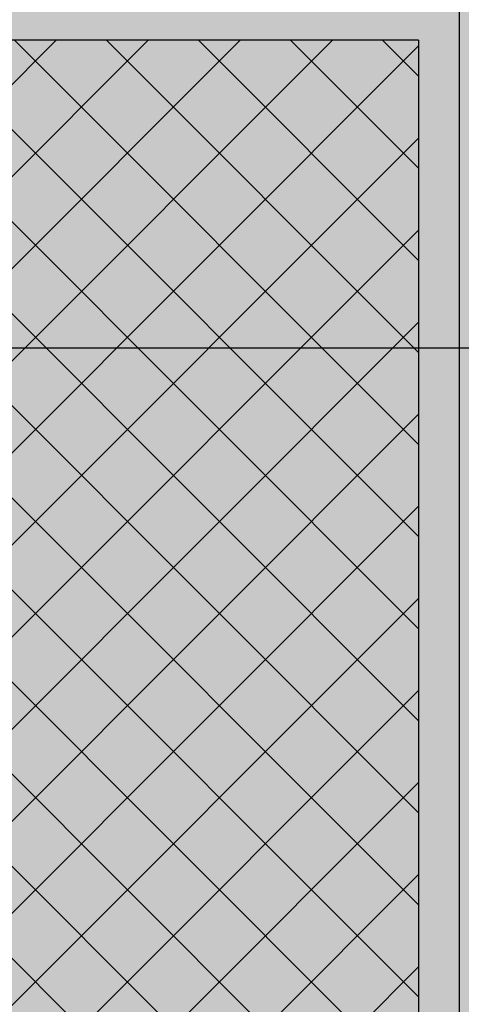
# Model space of a CAD drawing. Units: inches. Extents: x 489383 to 531433, y 6873187 to 6903074.
# Drawn here: x 512120 to 512335, y 6887819 to 6888300 of the extents above; entities that cross this region are included whole.
import ezdxf

# ---------------------------------------------------------------- set-up
doc = ezdxf.new("R2010")
doc.units = ezdxf.units.IN
doc.header["$LTSCALE"] = 0.4
doc.header["$PDMODE"] = 34
doc.header["$PDSIZE"] = 1
doc.linetypes.add('HIDDEN', pattern=[9.524999999999999, 6.35, -3.175])
for name, color, linetype in [('CISM_01_LINHA_FINA', 7, 'Continuous'), ('CISM_14_COTAS_DIMENSÃO', 230, 'Continuous'), ('CISM_26_HACHURA H01', 253, 'Continuous'), ('CISM_36_BOLSAS e FLANGES', 7, 'Continuous'), ('COTAS', 1, 'Continuous'), ('TESTO', 7, 'Continuous')]:
    doc.layers.add(name, color=color, linetype=linetype)
doc.styles.add('ROMANS_COTA', font='romans.shx', dxfattribs={"width": 0.85})
doc.dimstyles.new('CISM 1-50', dxfattribs={"dimscale": 50, "dimtxt": 1.8, "dimasz": 0.75, "dimexe": 1.5, "dimexo": 1.5, "dimgap": 0.5, "dimtad": 1, "dimdec": 0, "dimlfac": 0.1, "dimzin": 2, "dimdsep": 46, "dimtxsty": 'ROMANS_COTA', "dimblk1": 'DOT', "dimblk2": 'DOT', "dimsah": 1, "dimcen": 0, "dimclrd": 256, "dimclre": 256, "dimclrt": 7, "dimadec": 0, "dimazin": 0, "dimtfac": 1, "dimtdec": 0, "dimtix": 1, "dimtmove": 0, "dimatfit": 3, "dimldrblk": 'DOT', "dimfxl": 1, "dimtolj": 1, "dimtzin": 0, "dimarcsym": 0})

# ---------------------------------------------------------------- blocks, each defined once
blk = doc.blocks.new('_DOT')
at = {"color": 0, "linetype": 'ByBlock'}
blk.add_line((-0.5, 0), (-1, 0), dxfattribs=at)
at = {"color": 0, "linetype": 'ByBlock', "const_width": 0.5}
blk.add_lwpolyline([(-0.25, 0, 1), (0.25, 0, 1)], format="xyb", close=True, dxfattribs=at)
blk = doc.blocks.new('*D93')
at = {"layer": 'CISM_14_COTAS_DIMENSÃO', "lineweight": -2, "transparency": 16777216}
for p, q in [((512114.6519502949, 6888139.501305415), (512557.8587874386, 6888139.501305415)), ((512482.8587874386, 6888102.001305415), (512482.8587874386, 6887777.001305415)), ((512114.6519502949, 6887739.501305415), (512557.8587874386, 6887739.501305415))]:
    blk.add_line(p, q, dxfattribs=at)
at = {"layer": 'DEFPOINTS', "color": 0, "transparency": 16777216}
for p in [(512039.6519502949, 6888139.501305415), (512039.6519502949, 6887739.501305415), (512482.8587874386, 6887739.501305415)]:
    blk.add_point(p, dxfattribs=at)
at = {"layer": 'CISM_14_COTAS_DIMENSÃO', "lineweight": -2, "transparency": 16777216, "xscale": 37.5, "yscale": 37.5, "zscale": 37.5}
for p, rotation in [((512482.8587874386, 6888139.501305415), 90), ((512482.8587874386, 6887739.501305415), 270)]:
    blk.add_blockref('_DOT', p, dxfattribs=dict(at, rotation=rotation))
at = {"layer": 'CISM_14_COTAS_DIMENSÃO', "color": 7, "transparency": 16777216, "insert": (512412.8587874375, 6887939.501305415), "char_height": 90, "attachment_point": 5, "rotation": 90, "style": 'ROMANS_COTA'}
blk.add_mtext('\\A1;40', dxfattribs=at)
blk = doc.blocks.new('MODELO')
at = {"layer": 'TESTO', "true_color": 0x8dd8d8}
h = blk.add_hatch(color=121, dxfattribs=at)
h.paths.add_polyline_path([(437.742450708808, 308.3678356772022, 0.2140362478087209), (415.0763091351781, 315.0422724316522, 0.1055112491210163), (401.0046612323375, 308.6191587880307), (400.588409746409, 308.3056769484103, 0.005233428849163464), (399.976989595015, 307.8282205959918), (385.6683251686025, 297.0522676006585), (390.779784687769, 290.2651037163818), (405.0884491141556, 301.0410567117054, -0.1059672505579229), (416.1875575518629, 306.1897596321478, -0.192164910903817), (431.6115939457675, 300.8952568623934, -0.05903486503578555), (438.8664852619197, 293.2382877711855, -0.06612511866317057), (445.348408543818, 282.6550631221223, -0.1921649109037947), (446.1770776889898, 266.3686895016046, -0.1059672505580359), (438.1632211048093, 257.1232878054557), (423.8545566784108, 246.3473348101339), (428.9515947203416, 239.5793202371132), (444.6844094016549, 251.4278105251017, 0.09518420920135098), (454.1611893352127, 262.6968586625482, 0.2162574513139173), (454.0569906780579, 286.5039218780622, 0.07319474452897386), (446.5516671493988, 299.410064220833, 0.06622905224176358)])
h.paths.add_polyline_path([(385.6601597918142, 297.0631098562471), (378.0392134766773, 291.323723088586), (421.3306484051909, 233.839933469442), (428.9515947203297, 239.5793202371151)])

msp = doc.modelspace()

# ---------------------------------------------------------------- hatches: boundary and pattern name
at = {"layer": 'CISM_26_HACHURA H01'}
h = msp.add_hatch(dxfattribs=at)
h.set_pattern_fill('ANSI37', color=256, scale=10)
h.set_pattern_definition([(45, (29932.78602570179, 12770.70661998726), (-22.45064030267288, 22.45064030267288), []), (135, (29932.78602570179, 12770.70661998726), (-22.45064030267288, -22.45064030267288), [])])
h.paths.add_polyline_path([(511614.6519502949, 6887589.501305415), (512314.6519502948, 6887589.501305416), (512314.6519502948, 6888289.501305416), (511614.6519502949, 6888289.501305415)])
h.paths.add_polyline_path([(511889.6519502949, 6888139.501305415), (512039.6519502949, 6888139.501305415), (512039.6519502949, 6887739.501305415), (511889.6519502949, 6887739.501305415)], flags=16)

# ---------------------------------------------------------------- linework, layer by layer
at = {"layer": 'CISM_01_LINHA_FINA'}
msp.add_line((512314.6519502948, 6888289.501305416), (511614.6519502949, 6888289.501305415), dxfattribs=at)
at = {"layer": 'CISM_36_BOLSAS e FLANGES'}
msp.add_line((512314.6519502948, 6888289.501305416), (512314.6519502948, 6887589.501305416), dxfattribs=at)
msp.add_lwpolyline([(512334.6519502948, 6887569.501305416), (512334.6519502947, 6888309.501305416), (512284.6519502948, 6888309.501305416), (512284.6519502947, 6888399.501305416), (512229.6519502948, 6888399.501305416), (512229.6519502948, 6888309.501305416), (511699.6519502947, 6888309.501305415), (511699.6519502947, 6888399.501305415), (511644.6519502947, 6888399.501305415), (511644.6519502948, 6888309.501305415), (511594.6519502949, 6888309.501305415)], dxfattribs=at)

# ---------------------------------------------------------------- block references
at = {"layer": 'COTAS', "linetype": 'HIDDEN', "xscale": 51.09779261482242, "yscale": 51.09779261482242, "zscale": 51.09779261482242, "rotation": 359.6726178405294}
msp.add_blockref('MODELO', (489072.9333180753, 6873942.221773519), dxfattribs=at)

# ---------------------------------------------------------------- dimensions: what is measured, and where the dimension line sits
at = {"layer": 'CISM_14_COTAS_DIMENSÃO'}
dim = msp.add_linear_dim(base=(512482.8587874386, 6887739.501305415), p1=(512039.6519502949, 6888139.501305415), p2=(512039.6519502949, 6887739.501305415), angle=90, dimstyle='CISM 1-50', dxfattribs=at)
dim.commit()
dim.dimension.update_dxf_attribs({"geometry": '*D93', "text_midpoint": (512412.8587874375, 6887939.501305415)})

doc.saveas('drawing.dxf')
